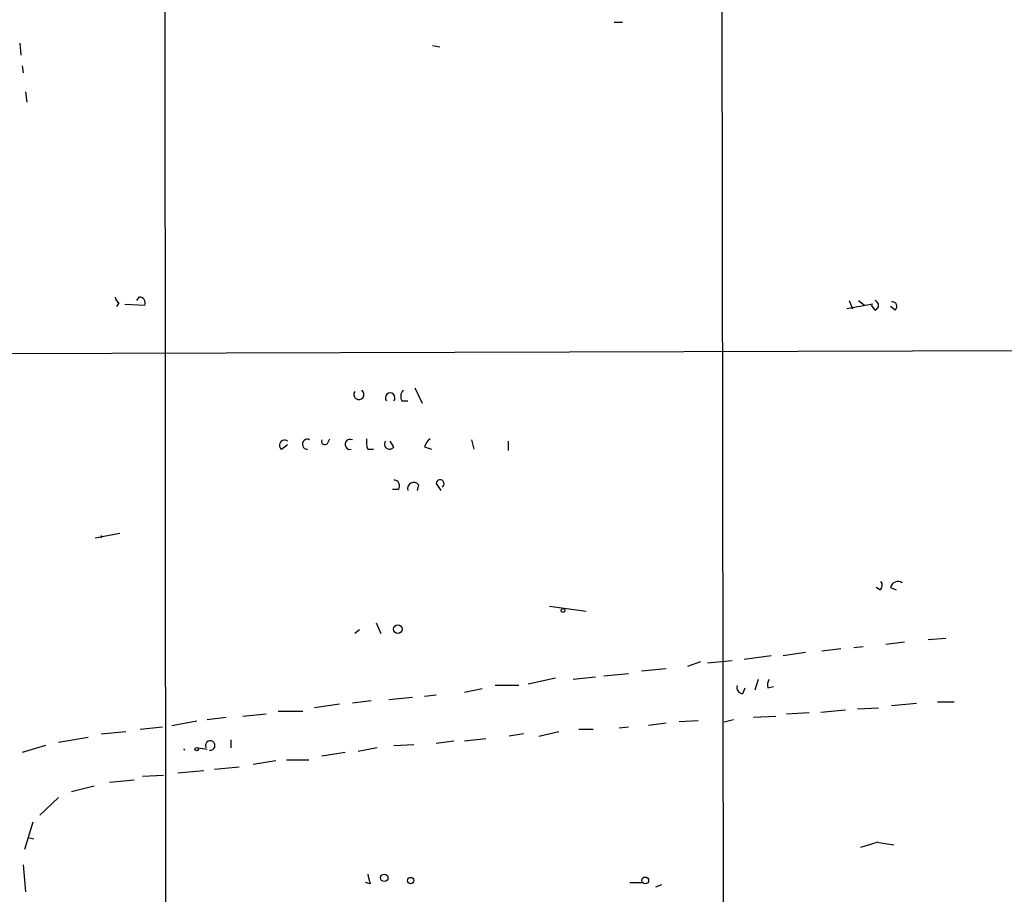
# Model space of a CAD drawing. Extents: x 2 to 153956, y -65702 to 887.
# Drawn here: x 161 to 231, y 643 to 706 of the extents above; entities that cross this region are included whole.
import ezdxf

# ---------------------------------------------------------------- set-up
doc = ezdxf.new("R2010")
doc.units = 0
doc.header["$MEASUREMENT"] = 0
doc.layers.add('MAIN', color=5, linetype='CONTINUOUS')

msp = doc.modelspace()

# ---------------------------------------------------------------- linework, layer by layer
at = {"layer": 'MAIN'}
for p, q in [((171.1113, 722.2066), (171.196, 560.1546)), ((211.074, 722.2066), (211.2433, 586.5706)), ((203.3693, 705.9506), (203.962, 705.9506)), ((160.6973, 704.4266), (160.782, 703.5799)), ((190.3307, 704.2573), (190.8387, 704.1726)), ((160.8667, 702.8179), (160.9513, 702.3099)), ((161.1207, 700.9553), (161.2053, 700.1933)), ((169.2487, 686.2233), (169.0793, 685.9693)), ((167.8093, 685.7999), (167.64, 685.5459)), ((168.2327, 685.7153), (169.672, 685.6306)), ((221.9113, 685.7153), (220.0487, 685.3766)), ((220.218, 685.9693), (220.472, 685.3766)), ((220.8953, 685.9693), (221.3187, 685.6306)), ((222.0807, 685.2919), (221.8267, 685.6306)), ((223.52, 685.2919), (223.1813, 685.5459)), ((251.46, 682.4133), (51.1387, 681.8206)), ((189.0607, 679.7039), (189.5687, 678.6033)), ((188.1293, 678.7726), (188.5527, 678.7726)), ((179.4933, 675.3013), (179.9167, 675.6399)), ((182.7953, 675.7246), (182.9647, 676.0633)), ((187.5367, 675.4706), (187.2827, 675.8939)), ((193.1247, 675.9786), (193.294, 675.3013)), ((195.7493, 675.8939), (195.7493, 675.2166)), ((185.674, 675.3013), (186.0973, 675.3013)), ((189.738, 675.4706), (190.246, 675.3013)), ((189.3147, 672.7613), (189.23, 672.3379)), ((190.5847, 672.8459), (190.9233, 672.3379)), ((187.8753, 672.4226), (187.452, 672.4226)), ((166.116, 668.9513), (167.894, 669.2899)), ((166.5393, 669.1206), (166.5393, 668.9513)), ((222.4193, 665.2259), (222.1653, 665.3953)), ((223.1813, 665.3953), (223.6047, 665.2259)), ((198.7127, 664.0406), (201.3373, 663.7019)), ((186.2667, 662.8553), (186.6053, 662.0933)), ((185.0813, 662.3473), (184.7427, 662.0933)), ((222.8427, 661.3313), (224.1973, 661.5006)), ((225.8907, 661.6699), (227.1607, 661.7546)), ((217.0853, 660.7386), (215.4767, 660.4846)), ((219.6253, 660.9926), (218.2707, 660.8233)), ((220.5567, 661.0773), (221.234, 661.1619)), ((209.55, 660.0613), (208.6187, 659.7226)), ((210.058, 659.9766), (211.836, 660.1459)), ((214.63, 660.4846), (212.6827, 660.2306)), ((207.0947, 659.5533), (205.3167, 659.3839)), ((199.136, 658.8759), (197.1887, 658.4526)), ((202.0147, 658.9606), (200.406, 658.7913)), ((202.6073, 659.0453), (204.3853, 659.2146)), ((213.6987, 658.7913), (213.4447, 658.0293)), ((193.8867, 658.1139), (192.6167, 657.8599)), ((196.5113, 658.3679), (194.818, 658.3679)), ((212.598, 657.7753), (212.7673, 658.1986)), ((214.376, 658.1986), (214.7993, 658.2833)), ((185.928, 657.2673), (184.5733, 657.0979)), ((187.198, 657.3519), (188.8913, 657.5213)), ((189.738, 657.6059), (190.5847, 657.6906)), ((226.568, 657.1826), (227.7533, 657.1826)), ((181.0173, 656.5053), (179.2393, 656.5053)), ((183.642, 657.0133), (181.864, 656.7593)), ((215.7307, 656.3359), (217.3393, 656.4206)), ((219.964, 656.5899), (218.186, 656.4206)), ((220.8107, 656.6746), (222.3347, 656.7593)), ((223.266, 656.9286), (225.044, 657.0979)), ((171.6193, 655.4893), (173.3973, 655.8279)), ((174.1593, 655.9126), (175.514, 656.0819)), ((176.6993, 656.1666), (178.3927, 656.3359)), ((209.3807, 655.8279), (208.026, 655.7433)), ((211.2433, 655.7433), (211.9207, 655.9126)), ((213.36, 656.0819), (214.9687, 656.1666)), ((166.5393, 654.8966), (168.3173, 655.0659)), ((169.3333, 655.2353), (170.942, 655.4046)), ((197.9507, 654.7273), (199.39, 655.0659)), ((200.8293, 655.2353), (201.8453, 655.2353)), ((203.708, 655.3199), (204.3853, 655.4046)), ((207.0947, 655.6586), (205.8247, 655.4893)), ((163.4913, 654.3039), (165.608, 654.6426)), ((175.8527, 654.4733), (175.8527, 653.8806)), ((190.5847, 654.2193), (191.8547, 654.3886)), ((192.6167, 654.3886), (194.1407, 654.5579)), ((196.85, 654.8966), (195.834, 654.7273)), ((162.56, 654.0499), (160.8667, 653.5419)), ((172.466, 653.7959), (172.5507, 653.7113)), ((172.466, 653.7959), (172.5507, 653.7113)), ((173.482, 653.8806), (174.1593, 653.7959)), ((186.3513, 653.8806), (184.9967, 653.6266)), ((187.5367, 654.0499), (188.976, 654.1346)), ((179.07, 652.9493), (177.4613, 652.6953)), ((179.832, 653.0339), (181.4407, 653.0339)), ((184.0653, 653.5419), (182.372, 653.2879)), ((172.0427, 652.1026), (173.9053, 652.2719)), ((174.6673, 652.3566), (176.4453, 652.5259)), ((167.132, 651.4253), (168.91, 651.5946)), ((169.5027, 651.8486), (171.0267, 651.9333)), ((164.4227, 650.7479), (166.0313, 651.1713)), ((163.4913, 650.3246), (162.1367, 649.0546)), ((161.6287, 648.5466), (161.036, 646.5993)), ((161.29, 647.4459), (161.7133, 647.3613)), ((221.0647, 646.7686), (222.1653, 647.1073)), ((222.3347, 647.1073), (223.4353, 646.9379)), ((160.9513, 645.4986), (161.1207, 643.5513)), ((185.8433, 644.1439), (185.5047, 644.2286)), ((204.47, 644.2286), (205.4013, 644.2286)), ((206.756, 644.0593), (206.3327, 643.8899))]:
    msp.add_line(p, q, dxfattribs=at)
for centre, radius in [((199.6863, 663.7443), 0.1338), ((187.8381, 662.4025), 0.3127), ((173.3973, 653.796), 0.1197), ((186.8593, 644.5673), 0.2677), ((188.7502, 644.3698), 0.2275), ((205.5918, 644.3768), 0.2413)]:
    msp.add_circle(centre, radius, dxfattribs=at)
for centre, radius, start, end in [((168.1061, 686.2659), 0.5524, 184.422569, 237.506537), ((169.2825, 685.7999), 0.4247, 336.507351, 94.56424), ((221.9819, 685.6306), 0.3528, 286.262154, 73.737847), ((223.3121, 685.5536), 0.3342, 308.46437, 97.928861), ((185.039, 679.2383), 0.3642, 144.46781, 54.455006), ((187.2827, 679.0057), 0.3447, 317.456883, 222.543117), ((188.6614, 679.0992), 0.6243, 135.77878, 211.541369), ((179.705, 675.5976), 0.3642, 54.455006, 234.455006), ((181.3444, 675.664), 0.3629, 60.100414, 271.83183), ((182.6018, 675.8818), 0.2494, 157.157429, 320.909486), ((184.4079, 675.6553), 0.3632, 62.905754, 282.857421), ((187.1575, 675.8519), 1.5824, 172.322568, 200.362373), ((187.2403, 675.6822), 0.3642, 144.455006, 324.476953), ((190.8392, 675.1316), 1.1522, 126.039438, 162.889228), ((187.5367, 672.6766), 0.4233, 323.124688, 90), ((188.9722, 672.4804), 0.443, 39.356754, 198.762116), ((190.8689, 672.8399), 0.2843, 299.287505, 178.790557), ((222.1924, 665.5607), 0.4045, 304.126202, 39.613322), ((223.7316, 665.2471), 0.5699, 58.66384, 164.927405), ((215.3063, 658.3681), 0.9456, 153.413271, 190.325982), ((212.6168, 658.2362), 0.4613, 163.411395, 267.664214), ((174.3708, 654.0496), 0.3409, 262.906253, 209.715699), ((172.4315, 653.6766), 0.1242, 16.230668, 73.870822), ((222.25, 646.8523), 0.2687, 71.625739, 108.374261), ((355.1026, 686.8061), 174.5531, 193.917671, 194.146862)]:
    msp.add_arc(centre, radius, start, end, dxfattribs=at)

doc.saveas('drawing.dxf')
